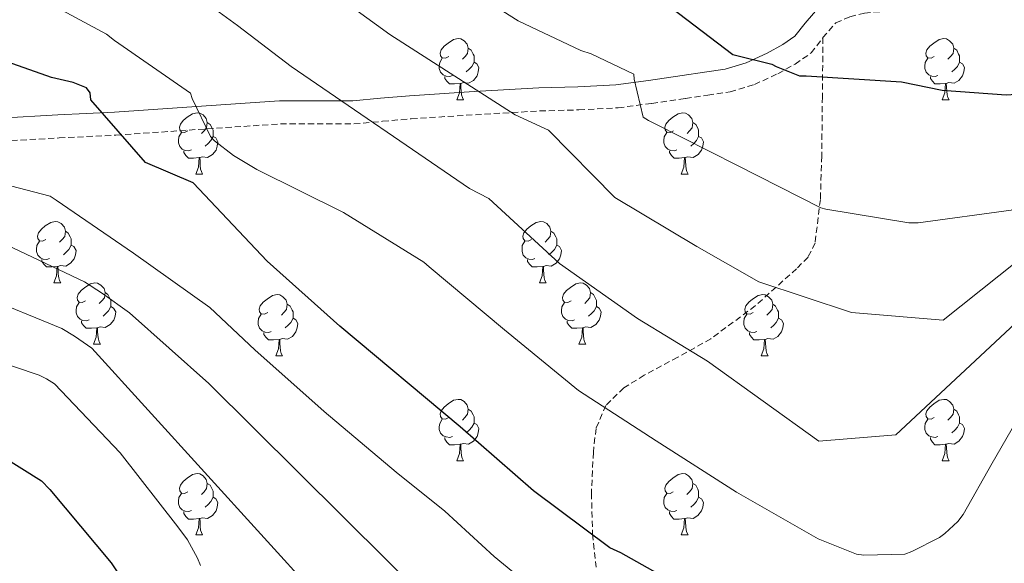
# Model space of a CAD drawing. Units: metres. Extents: x 616282 to 620788, y 4759101 to 4762148.
# Drawn here: x 617486 to 617647, y 4761335 to 4761423 of the extents above; entities that cross this region are included whole.
import ezdxf

# ---------------------------------------------------------------- set-up
doc = ezdxf.new("R2010")
doc.units = ezdxf.units.M
doc.header["$MEASUREMENT"] = 0
doc.linetypes.add('TRAZOSX2', pattern=[1.5, 1, -0.5])
for name, color, linetype, lineweight in [('Level 21', 19, 'Continuous', 0), ('Level 36', 19, 'Continuous', 40), ('Level 4', 36, 'Continuous', 30), ('Level 5', 36, 'Continuous', 0)]:
    doc.layers.add(name, color=color, linetype=linetype, lineweight=lineweight)

msp = doc.modelspace()

# ---------------------------------------------------------------- linework, layer by layer
at = {"layer": 'Level 21', "color": 19, "linetype": 'TRAZOSX2', "lineweight": 0}
for points in [[(617617.23, 4761420.54, 1151.65), (617619.33, 4761422.96, 1152.82), (617621.62, 4761423.95, 1152.96), (617624.01, 4761424.56, 1153.07), (617626.98, 4761424.82, 1153.4), (617629.96, 4761425.2, 1153.78), (617631.55, 4761425.97, 1154.07), (617632.9, 4761427.18, 1154.42), (617634.09, 4761428.94, 1155.18), (617634.76, 4761430.89, 1155.89)], [(617483.14, 4761403.63, 1122.74), (617492.43, 4761404.15, 1124.6), (617501.7, 4761404.59, 1126.58), (617515.14, 4761405.53, 1129.62), (617528.58, 4761406.44, 1132.59), (617534.59, 4761406.44, 1133.76), (617540.61, 4761406.44, 1134.9), (617545.29, 4761406.86, 1135.83), (617549.96, 4761407.28, 1136.82), (617560.45, 4761407.94, 1139.37), (617570.95, 4761408.56, 1142), (617577.35, 4761408.73, 1143.51), (617583.75, 4761409.07, 1144.82), (617589.25, 4761409.79, 1145.75), (617594.76, 4761410.6, 1146.67), (617598.41, 4761411.13, 1147.28), (617602.05, 4761411.69, 1147.89), (617606.03, 4761412.87, 1148.56), (617609.86, 4761414.64, 1149.23), (617612.68, 4761416.21, 1149.79), (617615.3, 4761418.03, 1150.39), (617617.23, 4761420.54, 1151.65)], [(617617.23, 4761420.54, 1151.65), (617617.13, 4761410.86, 1148.97), (617617.03, 4761401.2, 1146.29), (617616.81, 4761394.09, 1144.37), (617615.94, 4761386.99, 1142.45), (617614.8, 4761384.67, 1141.43), (617612.93, 4761382.76, 1140.4), (617606.18, 4761376.71, 1137.78), (617598.92, 4761371.31, 1135.15), (617593.5, 4761368.28, 1133.33), (617588.04, 4761365.36, 1131.57), (617584.7, 4761363.3, 1130.59), (617581.76, 4761360.43, 1129.65), (617580.15, 4761356.64, 1128.69), (617579.72, 4761352.75, 1127.73), (617579.4, 4761346.07, 1125.69), (617579.59, 4761339.37, 1123.57), (617580.17, 4761334, 1122.18)]]:
    msp.add_polyline3d(points, dxfattribs=at)
at = {"layer": 'Level 21', "color": 19, "linetype": 'Continuous', "lineweight": 0}
msp.add_polyline3d([(617482.82, 4761407.4, 1122.74), (617492.23, 4761407.93, 1124.6), (617501.48, 4761408.37, 1126.58), (617514.88, 4761409.3, 1129.62), (617528.45, 4761410.23, 1132.59), (617534.59, 4761410.22, 1133.76), (617540.44, 4761410.23, 1134.9), (617544.96, 4761410.63, 1135.83), (617549.67, 4761411.05, 1136.82), (617560.22, 4761411.72, 1139.37), (617570.79, 4761412.34, 1142), (617577.19, 4761412.51, 1143.51), (617583.4, 4761412.84, 1144.82), (617588.73, 4761413.54, 1145.75), (617594.21, 4761414.35, 1146.67), (617597.85, 4761414.88, 1147.28), (617601.23, 4761415.39, 1147.89), (617604.69, 4761416.42, 1148.56), (617608.14, 4761418.01, 1149.23), (617610.67, 4761419.43, 1149.79), (617612.66, 4761420.8, 1150.39), (617614.3, 4761422.93, 1151.65), (617617.04, 4761426.09, 1152.82)], dxfattribs=at)
at = {"layer": 'Level 36', "color": 92, "linetype": 'Continuous', "lineweight": 0}
for points in [[(617556.09, 4761417.43), (617555.57, 4761417.17), (617555.03, 4761417.22), (617554.77, 4761417.59), (617554.71, 4761418.02), (617554.87, 4761418.54), (617555.35, 4761419.13), (617555.99, 4761419.66), (617556.89, 4761420.25), (617557.63, 4761420.41), (617558.06, 4761420.35), (617558.59, 4761420.04), (617559.12, 4761419.45), (617559.28, 4761418.81), (617559.17, 4761417.96), (617558.75, 4761417.43), (617558.33, 4761417.01)], [(617635.42, 4761417.43), (617634.89, 4761417.16), (617634.36, 4761417.22), (617634.1, 4761417.59), (617634.04, 4761418.02), (617634.2, 4761418.54), (617634.68, 4761419.13), (617635.32, 4761419.66), (617636.22, 4761420.24), (617636.96, 4761420.4), (617637.39, 4761420.35), (617637.92, 4761420.04), (617638.45, 4761419.45), (617638.61, 4761418.81), (617638.5, 4761417.96), (617638.07, 4761417.43), (617637.65, 4761417)], [(617559.28, 4761418.81), (617559.75, 4761418.5), (617560.07, 4761417.86), (617560.23, 4761417.54), (617560.23, 4761416.96), (617560.23, 4761416.53), (617559.86, 4761415.84), (617559.44, 4761415.36), (617558.96, 4761414.94)], [(617638.61, 4761418.81), (617639.08, 4761418.5), (617639.4, 4761417.86), (617639.56, 4761417.54), (617639.56, 4761416.96), (617639.56, 4761416.53), (617639.19, 4761415.84), (617638.77, 4761415.36), (617638.29, 4761414.94)], [(617556.68, 4761414.35), (617556.25, 4761414.19), (617555.67, 4761414.25), (617555.19, 4761414.46), (617554.77, 4761414.89), (617554.55, 4761415.47), (617554.55, 4761415.89), (617554.61, 4761416.48), (617555.03, 4761417.17)], [(617560.23, 4761416.53), (617560.69, 4761416.28), (617561.03, 4761415.67), (617560.92, 4761414.94), (617560.71, 4761414.3), (617560.13, 4761413.56), (617559.33, 4761413.08), (617558.48, 4761413.19), (617558.05, 4761413.06)], [(617636.01, 4761414.35), (617635.58, 4761414.19), (617635, 4761414.25), (617634.52, 4761414.46), (617634.1, 4761414.88), (617633.88, 4761415.47), (617633.88, 4761415.89), (617633.94, 4761416.48), (617634.36, 4761417.16)], [(617639.56, 4761416.53), (617640.01, 4761416.28), (617640.36, 4761415.66), (617640.25, 4761414.94), (617640.04, 4761414.3), (617639.45, 4761413.56), (617638.66, 4761413.08), (617637.81, 4761413.18), (617637.38, 4761413.06)], [(617557.94, 4761413.06), (617557.05, 4761412.97), (617556.21, 4761412.97), (617555.78, 4761413.4), (617555.46, 4761413.88), (617555.46, 4761414.19)], [(617557.39, 4761410.37), (617557.83, 4761411.53), (617557.94, 4761413.06), (617558.05, 4761413.06), (617558.09, 4761412.47), (617558.12, 4761411.79), (617558.19, 4761411.17), (617558.31, 4761410.77), (617558.52, 4761410.37)], [(617637.27, 4761413.06), (617636.38, 4761412.97), (617635.53, 4761412.97), (617635.11, 4761413.4), (617634.79, 4761413.88), (617634.79, 4761414.19)], [(617636.72, 4761410.37), (617637.16, 4761411.53), (617637.27, 4761413.06), (617637.38, 4761413.06), (617637.41, 4761412.47), (617637.45, 4761411.78), (617637.52, 4761411.17), (617637.63, 4761410.77), (617637.85, 4761410.37)], [(617557.39, 4761410.37), (617558.52, 4761410.37)], [(617636.72, 4761410.37), (617637.85, 4761410.37)], [(617513.46, 4761405.29), (617512.93, 4761405.03), (617512.4, 4761405.08), (617512.13, 4761405.45), (617512.08, 4761405.88), (617512.24, 4761406.4), (617512.72, 4761406.99), (617513.35, 4761407.52), (617514.25, 4761408.11), (617515, 4761408.27), (617515.42, 4761408.21), (617515.95, 4761407.9), (617516.48, 4761407.31), (617516.64, 4761406.67), (617516.53, 4761405.82), (617516.11, 4761405.29), (617515.69, 4761404.87)], [(617592.79, 4761405.29), (617592.26, 4761405.02), (617591.73, 4761405.08), (617591.46, 4761405.45), (617591.41, 4761405.88), (617591.57, 4761406.4), (617592.05, 4761406.99), (617592.68, 4761407.52), (617593.58, 4761408.1), (617594.33, 4761408.26), (617594.75, 4761408.21), (617595.28, 4761407.9), (617595.81, 4761407.31), (617595.97, 4761406.67), (617595.86, 4761405.82), (617595.44, 4761405.29), (617595.02, 4761404.86)], [(617516.64, 4761406.67), (617517.12, 4761406.36), (617517.43, 4761405.72), (617517.59, 4761405.4), (617517.59, 4761404.82), (617517.59, 4761404.39), (617517.22, 4761403.7), (617516.8, 4761403.22), (617516.32, 4761402.8)], [(617595.97, 4761406.67), (617596.45, 4761406.36), (617596.76, 4761405.72), (617596.92, 4761405.4), (617596.92, 4761404.82), (617596.92, 4761404.39), (617596.55, 4761403.7), (617596.13, 4761403.22), (617595.65, 4761402.8)], [(617514.04, 4761402.21), (617513.62, 4761402.05), (617513.03, 4761402.11), (617512.56, 4761402.32), (617512.13, 4761402.75), (617511.92, 4761403.33), (617511.92, 4761403.75), (617511.97, 4761404.34), (617512.4, 4761405.03)], [(617593.37, 4761402.21), (617592.95, 4761402.05), (617592.36, 4761402.11), (617591.89, 4761402.32), (617591.46, 4761402.74), (617591.25, 4761403.33), (617591.25, 4761403.75), (617591.3, 4761404.34), (617591.73, 4761405.02)], [(617517.59, 4761404.39), (617518.05, 4761404.14), (617518.39, 4761403.53), (617518.28, 4761402.8), (617518.07, 4761402.16), (617517.49, 4761401.42), (617516.69, 4761400.94), (617515.84, 4761401.05), (617515.41, 4761400.92)], [(617596.92, 4761404.39), (617597.38, 4761404.14), (617597.72, 4761403.52), (617597.61, 4761402.8), (617597.4, 4761402.16), (617596.82, 4761401.42), (617596.02, 4761400.94), (617595.17, 4761401.04), (617594.74, 4761400.92)], [(617515.3, 4761400.92), (617514.41, 4761400.83), (617513.57, 4761400.83), (617513.14, 4761401.26), (617512.82, 4761401.74), (617512.82, 4761402.05)], [(617594.63, 4761400.92), (617593.74, 4761400.83), (617592.9, 4761400.83), (617592.47, 4761401.26), (617592.15, 4761401.74), (617592.15, 4761402.05)], [(617514.76, 4761398.23), (617515.19, 4761399.39), (617515.3, 4761400.92), (617515.41, 4761400.92), (617515.45, 4761400.33), (617515.48, 4761399.65), (617515.55, 4761399.03), (617515.67, 4761398.63), (617515.88, 4761398.23)], [(617594.09, 4761398.23), (617594.52, 4761399.39), (617594.63, 4761400.92), (617594.74, 4761400.92), (617594.78, 4761400.33), (617594.81, 4761399.64), (617594.88, 4761399.03), (617595, 4761398.63), (617595.21, 4761398.23)], [(617514.76, 4761398.23), (617515.88, 4761398.23)], [(617594.09, 4761398.23), (617595.21, 4761398.23)], [(617490.27, 4761387.52), (617489.74, 4761387.26), (617489.21, 4761387.31), (617488.95, 4761387.68), (617488.89, 4761388.11), (617489.05, 4761388.63), (617489.53, 4761389.22), (617490.17, 4761389.75), (617491.07, 4761390.34), (617491.81, 4761390.5), (617492.23, 4761390.44), (617492.77, 4761390.13), (617493.29, 4761389.54), (617493.45, 4761388.9), (617493.35, 4761388.05), (617492.92, 4761387.52), (617492.5, 4761387.1)], [(617569.6, 4761387.52), (617569.07, 4761387.26), (617568.54, 4761387.31), (617568.27, 4761387.68), (617568.22, 4761388.11), (617568.38, 4761388.63), (617568.86, 4761389.22), (617569.49, 4761389.75), (617570.39, 4761390.34), (617571.14, 4761390.5), (617571.56, 4761390.44), (617572.09, 4761390.13), (617572.62, 4761389.54), (617572.78, 4761388.9), (617572.67, 4761388.05), (617572.25, 4761387.52), (617571.83, 4761387.1)], [(617493.45, 4761388.9), (617493.93, 4761388.59), (617494.25, 4761387.95), (617494.41, 4761387.63), (617494.41, 4761387.05), (617494.41, 4761386.62), (617494.03, 4761385.93), (617493.61, 4761385.45), (617493.13, 4761385.03)], [(617572.78, 4761388.9), (617573.26, 4761388.59), (617573.57, 4761387.95), (617573.73, 4761387.63), (617573.73, 4761387.05), (617573.73, 4761386.62), (617573.36, 4761385.93), (617572.94, 4761385.45), (617572.46, 4761385.03)], [(617490.85, 4761384.44), (617490.43, 4761384.28), (617489.85, 4761384.34), (617489.37, 4761384.55), (617488.95, 4761384.98), (617488.73, 4761385.56), (617488.73, 4761385.98), (617488.79, 4761386.57), (617489.21, 4761387.26)], [(617570.18, 4761384.44), (617569.76, 4761384.28), (617569.17, 4761384.34), (617568.7, 4761384.55), (617568.27, 4761384.98), (617568.06, 4761385.56), (617568.06, 4761385.98), (617568.11, 4761386.57), (617568.54, 4761387.26)], [(617494.41, 4761386.62), (617494.86, 4761386.37), (617495.21, 4761385.76), (617495.09, 4761385.03), (617494.89, 4761384.39), (617494.3, 4761383.65), (617493.51, 4761383.17), (617492.65, 4761383.28), (617492.23, 4761383.15)], [(617573.73, 4761386.62), (617574.19, 4761386.37), (617574.53, 4761385.76), (617574.42, 4761385.03), (617574.21, 4761384.39), (617573.63, 4761383.65), (617572.83, 4761383.17), (617571.98, 4761383.28), (617571.55, 4761383.15)], [(617492.11, 4761383.15), (617491.23, 4761383.06), (617490.38, 4761383.06), (617489.95, 4761383.49), (617489.63, 4761383.97), (617489.63, 4761384.28)], [(617571.44, 4761383.15), (617570.55, 4761383.06), (617569.71, 4761383.06), (617569.28, 4761383.49), (617568.96, 4761383.97), (617568.96, 4761384.28)], [(617491.57, 4761380.46), (617492.01, 4761381.62), (617492.11, 4761383.15), (617492.23, 4761383.15), (617492.26, 4761382.56), (617492.29, 4761381.88), (617492.37, 4761381.26), (617492.48, 4761380.86), (617492.69, 4761380.46)], [(617570.9, 4761380.46), (617571.33, 4761381.62), (617571.44, 4761383.15), (617571.55, 4761383.15), (617571.59, 4761382.56), (617571.62, 4761381.88), (617571.69, 4761381.26), (617571.81, 4761380.86), (617572.02, 4761380.46)], [(617491.57, 4761380.46), (617492.69, 4761380.46)], [(617496.75, 4761377.49), (617496.21, 4761377.22), (617495.69, 4761377.28), (617495.42, 4761377.65), (617495.37, 4761378.07), (617495.53, 4761378.59), (617496.01, 4761379.19), (617496.64, 4761379.72), (617497.54, 4761380.3), (617498.29, 4761380.46), (617498.71, 4761380.41), (617499.24, 4761380.09), (617499.77, 4761379.51), (617499.93, 4761378.87), (617499.82, 4761378.02), (617499.39, 4761377.49), (617498.97, 4761377.06)], [(617570.9, 4761380.46), (617572.02, 4761380.46)], [(617576.07, 4761377.49), (617575.54, 4761377.22), (617575.01, 4761377.28), (617574.75, 4761377.65), (617574.69, 4761378.07), (617574.85, 4761378.59), (617575.33, 4761379.19), (617575.97, 4761379.72), (617576.87, 4761380.3), (617577.61, 4761380.46), (617578.04, 4761380.41), (617578.57, 4761380.09), (617579.1, 4761379.51), (617579.26, 4761378.87), (617579.15, 4761378.02), (617578.72, 4761377.49), (617578.3, 4761377.06)], [(617499.93, 4761378.87), (617500.41, 4761378.55), (617500.72, 4761377.91), (617500.88, 4761377.59), (617500.88, 4761377.01), (617500.88, 4761376.59), (617500.51, 4761375.9), (617500.09, 4761375.42), (617499.61, 4761375)], [(617526.52, 4761375.58), (617525.99, 4761375.32), (617525.46, 4761375.37), (617525.19, 4761375.74), (617525.14, 4761376.17), (617525.3, 4761376.69), (617525.78, 4761377.28), (617526.41, 4761377.81), (617527.31, 4761378.4), (617528.06, 4761378.56), (617528.48, 4761378.5), (617529.01, 4761378.19), (617529.54, 4761377.6), (617529.7, 4761376.96), (617529.59, 4761376.11), (617529.17, 4761375.58), (617528.75, 4761375.16)], [(617579.26, 4761378.87), (617579.73, 4761378.55), (617580.05, 4761377.91), (617580.21, 4761377.59), (617580.21, 4761377.01), (617580.21, 4761376.59), (617579.84, 4761375.9), (617579.42, 4761375.42), (617578.94, 4761375)], [(617605.84, 4761375.58), (617605.31, 4761375.32), (617604.78, 4761375.37), (617604.52, 4761375.74), (617604.46, 4761376.17), (617604.62, 4761376.69), (617605.1, 4761377.28), (617605.74, 4761377.81), (617606.64, 4761378.4), (617607.38, 4761378.56), (617607.81, 4761378.5), (617608.34, 4761378.19), (617608.87, 4761377.6), (617609.03, 4761376.96), (617608.92, 4761376.11), (617608.49, 4761375.58), (617608.07, 4761375.16)], [(617497.33, 4761374.41), (617496.91, 4761374.25), (617496.32, 4761374.31), (617495.85, 4761374.52), (617495.42, 4761374.94), (617495.21, 4761375.53), (617495.21, 4761375.95), (617495.26, 4761376.53), (617495.69, 4761377.22)], [(617500.88, 4761376.59), (617501.33, 4761376.34), (617501.68, 4761375.72), (617501.57, 4761375), (617501.36, 4761374.36), (617500.77, 4761373.62), (617499.98, 4761373.14), (617499.13, 4761373.24), (617498.7, 4761373.11)], [(617529.7, 4761376.96), (617530.18, 4761376.65), (617530.49, 4761376.01), (617530.65, 4761375.69), (617530.65, 4761375.11), (617530.65, 4761374.68), (617530.28, 4761373.99), (617529.86, 4761373.51), (617529.38, 4761373.09)], [(617576.66, 4761374.41), (617576.23, 4761374.25), (617575.65, 4761374.31), (617575.17, 4761374.52), (617574.75, 4761374.94), (617574.53, 4761375.53), (617574.53, 4761375.95), (617574.59, 4761376.53), (617575.01, 4761377.22)], [(617580.21, 4761376.59), (617580.66, 4761376.34), (617581.01, 4761375.72), (617580.9, 4761375), (617580.69, 4761374.36), (617580.1, 4761373.62), (617579.31, 4761373.14), (617578.46, 4761373.24), (617578.03, 4761373.11)], [(617609.03, 4761376.96), (617609.5, 4761376.65), (617609.82, 4761376.01), (617609.98, 4761375.69), (617609.98, 4761375.11), (617609.98, 4761374.68), (617609.61, 4761373.99), (617609.19, 4761373.51), (617608.71, 4761373.09)], [(617527.1, 4761372.5), (617526.68, 4761372.34), (617526.09, 4761372.4), (617525.62, 4761372.61), (617525.19, 4761373.04), (617524.98, 4761373.62), (617524.98, 4761374.04), (617525.03, 4761374.63), (617525.46, 4761375.32)], [(617530.65, 4761374.68), (617531.11, 4761374.43), (617531.45, 4761373.82), (617531.34, 4761373.09), (617531.13, 4761372.45), (617530.55, 4761371.71), (617529.75, 4761371.23), (617528.9, 4761371.34), (617528.47, 4761371.21)], [(617606.43, 4761372.5), (617606, 4761372.34), (617605.42, 4761372.4), (617604.94, 4761372.61), (617604.52, 4761373.04), (617604.3, 4761373.62), (617604.3, 4761374.04), (617604.36, 4761374.63), (617604.78, 4761375.32)], [(617609.98, 4761374.68), (617610.43, 4761374.43), (617610.78, 4761373.82), (617610.67, 4761373.09), (617610.46, 4761372.45), (617609.87, 4761371.71), (617609.08, 4761371.23), (617608.23, 4761371.34), (617607.8, 4761371.21)], [(617498.59, 4761373.11), (617497.7, 4761373.03), (617496.85, 4761373.03), (617496.43, 4761373.46), (617496.11, 4761373.93), (617496.11, 4761374.25)], [(617498.05, 4761370.43), (617498.48, 4761371.59), (617498.59, 4761373.11), (617498.7, 4761373.11), (617498.73, 4761372.53), (617498.77, 4761371.84), (617498.84, 4761371.23), (617498.95, 4761370.83), (617499.17, 4761370.43)], [(617577.92, 4761373.11), (617577.03, 4761373.03), (617576.18, 4761373.03), (617575.76, 4761373.46), (617575.44, 4761373.93), (617575.44, 4761374.25)], [(617577.37, 4761370.43), (617577.81, 4761371.59), (617577.92, 4761373.11), (617578.03, 4761373.11), (617578.06, 4761372.53), (617578.1, 4761371.84), (617578.17, 4761371.23), (617578.28, 4761370.83), (617578.5, 4761370.43)], [(617528.36, 4761371.21), (617527.47, 4761371.12), (617526.63, 4761371.12), (617526.2, 4761371.55), (617525.88, 4761372.03), (617525.88, 4761372.34)], [(617527.82, 4761368.52), (617528.25, 4761369.68), (617528.36, 4761371.21), (617528.47, 4761371.21), (617528.51, 4761370.62), (617528.54, 4761369.94), (617528.61, 4761369.32), (617528.73, 4761368.92), (617528.94, 4761368.52)], [(617607.69, 4761371.21), (617606.8, 4761371.12), (617605.95, 4761371.12), (617605.53, 4761371.55), (617605.21, 4761372.03), (617605.21, 4761372.34)], [(617607.14, 4761368.52), (617607.58, 4761369.68), (617607.69, 4761371.21), (617607.8, 4761371.21), (617607.83, 4761370.62), (617607.87, 4761369.94), (617607.94, 4761369.32), (617608.05, 4761368.92), (617608.27, 4761368.52)], [(617498.05, 4761370.43), (617499.17, 4761370.43)], [(617577.37, 4761370.43), (617578.5, 4761370.43)], [(617527.82, 4761368.52), (617528.94, 4761368.52)], [(617607.14, 4761368.52), (617608.27, 4761368.52)], [(617556.09, 4761358.44), (617555.56, 4761358.17), (617555.03, 4761358.23), (617554.77, 4761358.6), (617554.71, 4761359.02), (617554.87, 4761359.54), (617555.35, 4761360.14), (617555.99, 4761360.67), (617556.89, 4761361.25), (617557.63, 4761361.41), (617558.06, 4761361.36), (617558.59, 4761361.04), (617559.12, 4761360.46), (617559.28, 4761359.82), (617559.17, 4761358.97), (617558.74, 4761358.44), (617558.32, 4761358.01)], [(617559.28, 4761359.82), (617559.75, 4761359.5), (617560.07, 4761358.86), (617560.23, 4761358.54), (617560.23, 4761357.96), (617560.23, 4761357.54), (617559.86, 4761356.85), (617559.44, 4761356.37), (617558.96, 4761355.95)], [(617635.42, 4761358.44), (617634.89, 4761358.17), (617634.36, 4761358.23), (617634.1, 4761358.6), (617634.04, 4761359.02), (617634.2, 4761359.54), (617634.68, 4761360.14), (617635.32, 4761360.67), (617636.22, 4761361.25), (617636.96, 4761361.41), (617637.39, 4761361.36), (617637.92, 4761361.04), (617638.45, 4761360.46), (617638.61, 4761359.82), (617638.5, 4761358.97), (617638.07, 4761358.44), (617637.65, 4761358.01)], [(617638.61, 4761359.82), (617639.08, 4761359.5), (617639.4, 4761358.86), (617639.56, 4761358.54), (617639.56, 4761357.96), (617639.56, 4761357.54), (617639.19, 4761356.85), (617638.77, 4761356.37), (617638.29, 4761355.95)], [(617556.68, 4761355.36), (617556.25, 4761355.2), (617555.67, 4761355.26), (617555.19, 4761355.47), (617554.77, 4761355.89), (617554.55, 4761356.48), (617554.55, 4761356.9), (617554.61, 4761357.48), (617555.03, 4761358.17)], [(617560.23, 4761357.54), (617560.68, 4761357.29), (617561.03, 4761356.67), (617560.92, 4761355.95), (617560.71, 4761355.31), (617560.12, 4761354.57), (617559.33, 4761354.09), (617558.48, 4761354.19), (617558.05, 4761354.06)], [(617636.01, 4761355.36), (617635.58, 4761355.2), (617635, 4761355.26), (617634.52, 4761355.47), (617634.1, 4761355.89), (617633.88, 4761356.48), (617633.88, 4761356.9), (617633.94, 4761357.48), (617634.36, 4761358.17)], [(617639.56, 4761357.54), (617640.01, 4761357.29), (617640.36, 4761356.67), (617640.25, 4761355.95), (617640.04, 4761355.31), (617639.45, 4761354.57), (617638.66, 4761354.09), (617637.81, 4761354.19), (617637.38, 4761354.06)], [(617557.94, 4761354.06), (617557.05, 4761353.98), (617556.2, 4761353.98), (617555.78, 4761354.41), (617555.46, 4761354.88), (617555.46, 4761355.2)], [(617637.27, 4761354.06), (617636.38, 4761353.98), (617635.53, 4761353.98), (617635.11, 4761354.41), (617634.79, 4761354.88), (617634.79, 4761355.2)], [(617557.39, 4761351.38), (617557.83, 4761352.54), (617557.94, 4761354.06), (617558.05, 4761354.06), (617558.08, 4761353.48), (617558.12, 4761352.79), (617558.19, 4761352.18), (617558.3, 4761351.78), (617558.52, 4761351.38)], [(617636.72, 4761351.38), (617637.15, 4761352.54), (617637.27, 4761354.06), (617637.38, 4761354.06), (617637.41, 4761353.48), (617637.45, 4761352.79), (617637.51, 4761352.18), (617637.63, 4761351.78), (617637.85, 4761351.38)], [(617557.39, 4761351.38), (617558.52, 4761351.38)], [(617636.72, 4761351.38), (617637.85, 4761351.38)], [(617513.46, 4761346.3), (617512.93, 4761346.03), (617512.4, 4761346.09), (617512.13, 4761346.46), (617512.08, 4761346.88), (617512.24, 4761347.4), (617512.72, 4761348), (617513.35, 4761348.53), (617514.25, 4761349.11), (617515, 4761349.27), (617515.42, 4761349.22), (617515.95, 4761348.9), (617516.48, 4761348.32), (617516.64, 4761347.68), (617516.53, 4761346.83), (617516.11, 4761346.3), (617515.69, 4761345.87)], [(617592.78, 4761346.3), (617592.25, 4761346.03), (617591.72, 4761346.09), (617591.46, 4761346.46), (617591.4, 4761346.88), (617591.56, 4761347.4), (617592.04, 4761348), (617592.68, 4761348.53), (617593.58, 4761349.11), (617594.32, 4761349.27), (617594.75, 4761349.22), (617595.28, 4761348.9), (617595.81, 4761348.32), (617595.97, 4761347.68), (617595.86, 4761346.83), (617595.43, 4761346.3), (617595.01, 4761345.87)], [(617516.64, 4761347.68), (617517.12, 4761347.36), (617517.43, 4761346.72), (617517.59, 4761346.4), (617517.59, 4761345.82), (617517.59, 4761345.4), (617517.22, 4761344.71), (617516.8, 4761344.23), (617516.32, 4761343.81)], [(617595.97, 4761347.68), (617596.44, 4761347.36), (617596.76, 4761346.72), (617596.92, 4761346.4), (617596.92, 4761345.82), (617596.92, 4761345.4), (617596.55, 4761344.71), (617596.13, 4761344.23), (617595.65, 4761343.81)], [(617514.04, 4761343.22), (617513.62, 4761343.06), (617513.03, 4761343.12), (617512.56, 4761343.33), (617512.13, 4761343.75), (617511.92, 4761344.34), (617511.92, 4761344.76), (617511.97, 4761345.34), (617512.4, 4761346.03)], [(617517.59, 4761345.4), (617518.05, 4761345.15), (617518.39, 4761344.53), (617518.28, 4761343.81), (617518.07, 4761343.17), (617517.49, 4761342.43), (617516.69, 4761341.95), (617515.84, 4761342.05), (617515.41, 4761341.92)], [(617593.37, 4761343.22), (617592.94, 4761343.06), (617592.36, 4761343.12), (617591.88, 4761343.33), (617591.46, 4761343.75), (617591.24, 4761344.34), (617591.24, 4761344.76), (617591.3, 4761345.34), (617591.72, 4761346.03)], [(617596.92, 4761345.4), (617597.37, 4761345.15), (617597.72, 4761344.53), (617597.61, 4761343.81), (617597.4, 4761343.17), (617596.81, 4761342.43), (617596.02, 4761341.95), (617595.17, 4761342.05), (617594.74, 4761341.92)], [(617515.3, 4761341.92), (617514.41, 4761341.84), (617513.57, 4761341.84), (617513.14, 4761342.27), (617512.82, 4761342.74), (617512.82, 4761343.06)], [(617594.63, 4761341.92), (617593.74, 4761341.84), (617592.89, 4761341.84), (617592.47, 4761342.27), (617592.15, 4761342.74), (617592.15, 4761343.06)], [(617514.76, 4761339.24), (617515.19, 4761340.4), (617515.3, 4761341.92), (617515.41, 4761341.92), (617515.45, 4761341.34), (617515.48, 4761340.65), (617515.55, 4761340.04), (617515.67, 4761339.64), (617515.88, 4761339.24)], [(617594.08, 4761339.24), (617594.52, 4761340.4), (617594.63, 4761341.92), (617594.74, 4761341.92), (617594.77, 4761341.34), (617594.81, 4761340.65), (617594.88, 4761340.04), (617594.99, 4761339.64), (617595.21, 4761339.24)], [(617514.76, 4761339.24), (617515.88, 4761339.24)], [(617594.08, 4761339.24), (617595.21, 4761339.24)]]:
    msp.add_lwpolyline(points, dxfattribs=at)
at = {"layer": 'Level 4', "color": 36, "linetype": 'Continuous', "lineweight": 30}
for points in [[(617554.67, 4761454.26, 1150), (617602.48, 4761417.78, 1150), (617608.88, 4761416.18, 1150), (617609.58, 4761415.8, 1150), (617613.42, 4761414.32, 1150), (617614.51, 4761414.32, 1150), (617630.06, 4761413.3, 1150), (617636.72, 4761411.96, 1150), (617647.15, 4761411.19, 1150), (617652.91, 4761411.57, 1150), (617653.81, 4761411.76, 1150), (617656.94, 4761412.92, 1150), (617658.48, 4761413.81, 1150), (617663.41, 4761417.91, 1150), (617664.05, 4761418.68, 1150), (617672.81, 4761431.28, 1150)], [(617597.79, 4761328.68, 1125), (617584.22, 4761336.3, 1125), (617582.43, 4761337.13, 1125), (617569.95, 4761346.48, 1125), (617557.98, 4761356.91, 1125), (617538.27, 4761373.36, 1125), (617526.43, 4761383.98, 1125), (617514.33, 4761396.78, 1125), (617506.53, 4761400.11, 1125), (617497.63, 4761410.35, 1125), (617497.5, 4761411.5, 1125), (617496.93, 4761412.33, 1125), (617494.75, 4761413.23, 1125), (617491.17, 4761414, 1125), (617476.51, 4761419.18, 1125)], [(617477.1, 4761355.88, 1100), (617489.58, 4761348.07, 1100), (617490.91, 4761346.65, 1100), (617500.92, 4761334.67, 1100), (617513.76, 4761315.37, 1100), (617523.39, 4761303.42, 1100), (617534.27, 4761292.3, 1100), (617538.79, 4761288.73, 1100), (617554.97, 4761278.41, 1100), (617567.79, 4761268.66, 1100), (617580.19, 4761259.43, 1100), (617586.14, 4761256.07, 1100), (617599.03, 4761248.31, 1100), (617608.02, 4761244.33, 1100), (617608.9, 4761244.08, 1100), (617614.95, 4761243.13, 1100), (617616.07, 4761243.16, 1100), (617620.63, 4761243.88, 1100), (617621.47, 4761244.14, 1100), (617624.67, 4761245.63, 1100), (617638.11, 4761254.01, 1100), (617638.99, 4761254.84, 1100), (617650.59, 4761265.09, 1100)]]:
    msp.add_polyline3d(points, dxfattribs=at)
at = {"layer": 'Level 5', "color": 36, "linetype": 'Continuous', "lineweight": 0}
for points in [[(617529.26, 4761433.59, 1140), (617546.49, 4761421.07, 1140), (617566.93, 4761407.94, 1140), (617572.37, 4761405.41, 1140), (617583.21, 4761394.42, 1140), (617596.61, 4761386.37, 1140), (617606.77, 4761380.61, 1140), (617621.87, 4761375.58, 1140), (617636.87, 4761374.35, 1140), (617664.4, 4761396.34, 1140), (617670.75, 4761401.42, 1140), (617672.9, 4761403.15, 1140), (617685.61, 4761413.43, 1140), (617692.75, 4761420.74, 1140), (617707.44, 4761422.34, 1140), (617711.55, 4761421.25, 1140), (617726.71, 4761415.39, 1140), (617771.04, 4761381.32, 1140)], [(617510.19, 4761430.86, 1135), (617521.57, 4761422.52, 1135), (617530.33, 4761415.83, 1135), (617559.47, 4761395.88, 1135), (617562.63, 4761394.23, 1135), (617574.21, 4761383.61, 1135), (617586.94, 4761374.62, 1135), (617598.37, 4761367.63, 1135), (617616.54, 4761354.6, 1135), (617629.11, 4761355.6, 1135), (617661.66, 4761385.96, 1135), (617674.14, 4761396.89, 1135), (617675.71, 4761398.02, 1135), (617688.62, 4761405.73, 1135), (617692.82, 4761409.39, 1135), (617705.83, 4761409.48, 1135), (617708.39, 4761408.8, 1135), (617723.44, 4761403.77, 1135), (617765.45, 4761372.26, 1135)], [(617554.28, 4761431.64, 1145), (617567.44, 4761423.27, 1145), (617577.66, 4761418.46, 1145), (617579.35, 4761417.91, 1145), (617586.33, 4761414.56, 1145), (617586.4, 4761413.76, 1145), (617587.88, 4761407.56, 1145), (617588.73, 4761406.97, 1145), (617589.68, 4761406.51, 1145), (617603.26, 4761399.66, 1145), (617616.87, 4761392.72, 1145), (617617.7, 4761392.48, 1145), (617631.27, 4761390.24, 1145), (617632.8, 4761390.25, 1145), (617647.96, 4761392.34, 1145), (617649.33, 4761393.08, 1145), (617662.01, 4761401.3, 1145), (617662.64, 4761401.92, 1145), (617674.26, 4761411.84, 1145), (617680.36, 4761418.5, 1145), (617690.57, 4761430.53, 1145)], [(617490.73, 4761426.19, 1130), (617500.2, 4761421.1, 1130), (617501.5, 4761420.05, 1130), (617513.88, 4761411.45, 1130), (617514.16, 4761410.59, 1130), (617517.19, 4761404.36, 1130), (617517.84, 4761403.68, 1130), (617520.94, 4761401.25, 1130), (617524.72, 4761398.98, 1130), (617538.89, 4761391.93, 1130), (617552.02, 4761383.82, 1130), (617552.89, 4761383.06, 1130), (617565.21, 4761372.8, 1130), (617577.27, 4761362.88, 1130), (617589.97, 4761354.65, 1130), (617603.08, 4761346.25, 1130), (617616.42, 4761338.62, 1130), (617622.7, 4761336.08, 1130), (617623.93, 4761335.96, 1130), (617630.58, 4761336.09, 1130), (617631.74, 4761336.51, 1130), (617636.26, 4761338.84, 1130), (617637.15, 4761339.48, 1130), (617639.24, 4761341.42, 1130), (617640.11, 4761342.59, 1130), (617644.9, 4761351, 1130), (617652.63, 4761364.38, 1130)], [(617479.42, 4761397.63, 1120), (617490.96, 4761394.62, 1120), (617491.97, 4761393.98, 1120), (617504.56, 4761385.33, 1120), (617517.03, 4761376.4, 1120), (617524.42, 4761369.48, 1120), (617535.72, 4761359.4, 1120), (617547.5, 4761349.52, 1120), (617555.44, 4761343.11, 1120), (617563.49, 4761335.73, 1120), (617571.75, 4761328.95, 1120)], [(617482.8, 4761387.15, 1115), (617496.6, 4761380.62, 1115), (617499.5, 4761378.7, 1115), (617503.93, 4761375.57, 1115), (617516.92, 4761364.02, 1115), (617553.47, 4761327.65, 1115), (617562.38, 4761319.78, 1115), (617575.91, 4761311.24, 1115), (617592.23, 4761300.8, 1115), (617600.73, 4761297.55, 1115), (617613.82, 4761293.28, 1115), (617626.91, 4761289, 1115), (617629.94, 4761288.45, 1115), (617634.63, 4761288.96, 1115), (617639.26, 4761290.73, 1115), (617645.48, 4761294.69, 1115), (617647.9, 4761297.21, 1115)], [(617479.83, 4761378.32, 1110), (617492.89, 4761372.99, 1110), (617494.93, 4761371.74, 1110), (617497.8, 4761369.75, 1110), (617534.6, 4761329.24, 1110), (617543.44, 4761319.58, 1110), (617553.01, 4761310.62, 1110), (617568.93, 4761300.3, 1110), (617584.09, 4761290.09, 1110), (617591.01, 4761286.69, 1110), (617597.47, 4761281.96, 1110), (617603.93, 4761277.23, 1110), (617607.6, 4761275.17, 1110), (617613.77, 4761273.37, 1110), (617620.12, 4761272.3, 1110), (617626.84, 4761271.87, 1110), (617633.56, 4761272.94, 1110), (617641.35, 4761276.28, 1110), (617648.28, 4761281.45, 1110)], [(617476.87, 4761369.49, 1105), (617489.18, 4761365.36, 1105), (617490.36, 4761364.78, 1105), (617491.67, 4761363.92, 1105), (617502.39, 4761352.64, 1105), (617511.84, 4761340.56, 1105), (617513.39, 4761338.46, 1105), (617515.06, 4761335.44, 1105), (617515.53, 4761334.23, 1105)]]:
    msp.add_polyline3d(points, dxfattribs=at)

doc.saveas('drawing.dxf')
